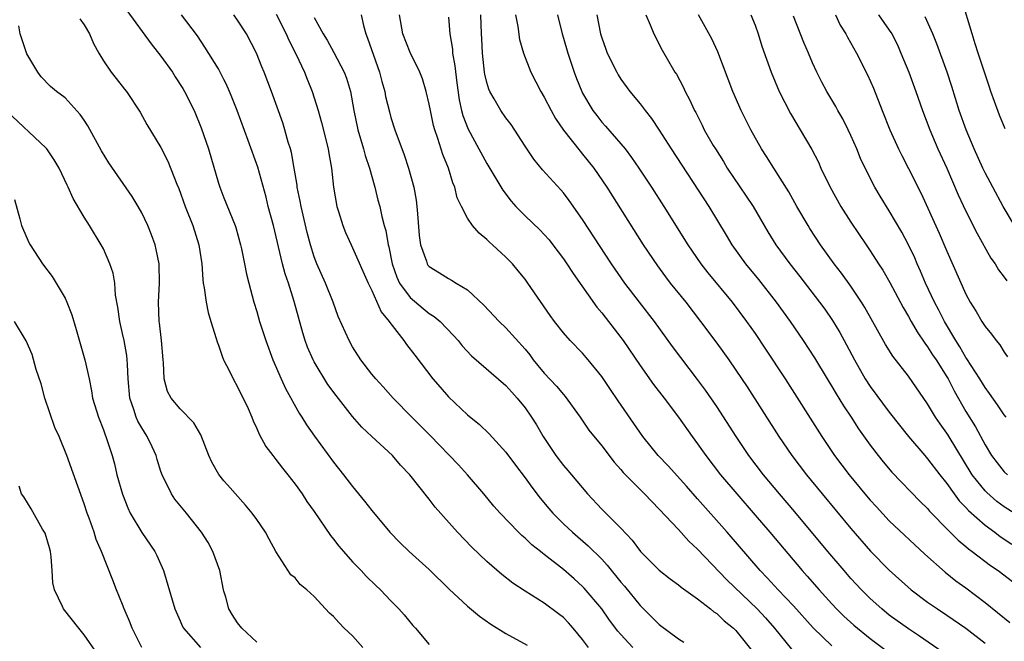
# Model space of a CAD drawing. Units: inches. Extents: x 2631000 to 2634000, y 1434000 to 1437000.
# Drawn here: x 2631304 to 2631407, y 1434950 to 1435014 of the extents above; entities that cross this region are included whole.
import ezdxf

# ---------------------------------------------------------------- set-up
doc = ezdxf.new("R2010")
doc.units = ezdxf.units.IN
doc.header["$MEASUREMENT"] = 0
doc.layers.add('LD26311434_2ft', color=118, linetype='Continuous')

msp = doc.modelspace()

# ---------------------------------------------------------------- linework, layer by layer
at = {"layer": 'LD26311434_2ft'}
for points, elevation in [([(2631407.09, 1435003.09), (2631406.51, 1435004.51), (2631405.96, 1435005.96), (2631405.61, 1435007), (2631405.44, 1435007.44), (2631404.94, 1435009), (2631404.26, 1435011), (2631403.97, 1435011.97), (2631403.63, 1435013), (2631402.57, 1435016.57)], 11084), ([(2631315.43, 1435015.43), (2631317.97, 1435011.97), (2631319, 1435010.68), (2631320.2, 1435009), (2631320.5, 1435008.5), (2631321.29, 1435007.29), (2631321.46, 1435007), (2631322.46, 1435005), (2631323.2, 1435003.2), (2631323.96, 1435001), (2631325, 1434997.42), (2631325.14, 1434997), (2631325.58, 1434995.89), (2631326.75, 1434993), (2631326.81, 1434992.81), (2631327.32, 1434991), (2631327.42, 1434990.58), (2631327.73, 1434989), (2631327.92, 1434987.92), (2631328.16, 1434987), (2631328.7, 1434985), (2631329, 1434984.03), (2631329.3, 1434983), (2631329.94, 1434981), (2631330.68, 1434979), (2631331.55, 1434977), (2631332.01, 1434976.01), (2631333.43, 1434973.43), (2631333.72, 1434973), (2631334.2, 1434972.2), (2631335.02, 1434971.02), (2631337, 1434968.3), (2631338.05, 1434967), (2631339, 1434965.77), (2631340.26, 1434964.26), (2631341, 1434963.28), (2631342.88, 1434961), (2631343.94, 1434959.93), (2631344.92, 1434959), (2631347, 1434957.11), (2631349.08, 1434955.08), (2631351, 1434953.3), (2631352.25, 1434952.25), (2631353.43, 1434951.43), (2631355, 1434950.44), (2631357.21, 1434949.21)], 11046), ([(2631310.55, 1435014.55), (2631311, 1435013.94), (2631311.54, 1435013), (2631311.98, 1435011.98), (2631312.51, 1435011), (2631313, 1435010.17), (2631313.8, 1435009), (2631314.35, 1435008.35), (2631315.22, 1435007.22), (2631315.42, 1435007), (2631316.84, 1435004.84), (2631317.53, 1435003.53), (2631319, 1435001.15), (2631319.72, 1434999.72), (2631320.68, 1434997.32), (2631320.88, 1434996.88), (2631321.54, 1434995), (2631322.33, 1434993), (2631322.97, 1434991), (2631323.26, 1434989), (2631323.36, 1434987.36), (2631323.41, 1434987), (2631323.5, 1434986.5), (2631323.71, 1434985), (2631323.93, 1434983.93), (2631324.21, 1434983), (2631324.78, 1434981.22), (2631324.86, 1434980.86), (2631325, 1434980.53), (2631325.38, 1434979.38), (2631325.54, 1434979), (2631325.58, 1434978.92), (2631326.11, 1434977.89), (2631326.53, 1434977), (2631327, 1434976.17), (2631327.38, 1434975.38), (2631327.58, 1434975), (2631328.09, 1434973.91), (2631328.49, 1434973), (2631328.62, 1434972.62), (2631329, 1434971.84), (2631329.24, 1434971.24), (2631329.95, 1434969.95), (2631330.67, 1434969), (2631331, 1434968.6), (2631331.68, 1434967.68), (2631332.23, 1434967), (2631333, 1434966.01), (2631333.73, 1434965), (2631334.23, 1434964.23), (2631335, 1434963.16), (2631336.68, 1434960.68), (2631337, 1434960.3), (2631337.57, 1434959.57), (2631338.04, 1434959), (2631339, 1434957.93), (2631339.91, 1434957), (2631340.43, 1434956.43), (2631341.44, 1434955.44), (2631341.91, 1434955), (2631343, 1434953.86), (2631343.84, 1434953), (2631344.38, 1434952.38), (2631345.29, 1434951.29), (2631345.58, 1434951), (2631347, 1434949.3)], 11044), ([(2631363.6, 1434949), (2631363, 1434949.81), (2631362.01, 1434951), (2631361.54, 1434951.54), (2631361, 1434952.1), (2631360.5, 1434952.5), (2631359, 1434953.62), (2631357, 1434954.87), (2631355.71, 1434955.71), (2631354.59, 1434956.59), (2631353, 1434957.95), (2631351.44, 1434959.44), (2631349.95, 1434961), (2631347.63, 1434963.63), (2631347, 1434964.45), (2631344.98, 1434967), (2631344.01, 1434968.01), (2631343.15, 1434969), (2631341, 1434970.98), (2631339.96, 1434971.96), (2631339, 1434973.07), (2631337.28, 1434975.28), (2631336.43, 1434976.43), (2631335, 1434978.78), (2631334.89, 1434979), (2631334.31, 1434980.31), (2631334.07, 1434981), (2631333.81, 1434981.81), (2631332.91, 1434985.09), (2631332.3, 1434987), (2631331.97, 1434987.97), (2631331.7, 1434989), (2631330.75, 1434993), (2631330.21, 1434995), (2631329.97, 1434995.97), (2631329.1, 1434999.1), (2631328.12, 1435001.88), (2631326.95, 1435005), (2631326.4, 1435006.4), (2631326.15, 1435007), (2631325.8, 1435007.8), (2631325.58, 1435008.23), (2631325, 1435009.35), (2631323.6, 1435011.6), (2631322.81, 1435012.81), (2631321.16, 1435015)], 11048), ([(2631368.24, 1434949), (2631367, 1434950.33), (2631366.69, 1434950.69), (2631365.82, 1434951.82), (2631364.99, 1434953), (2631363.17, 1434955.17), (2631363, 1434955.35), (2631362.13, 1434956.13), (2631361, 1434957.12), (2631359, 1434958.7), (2631358.82, 1434958.82), (2631358.62, 1434959), (2631357.71, 1434959.71), (2631357, 1434960.4), (2631356.66, 1434960.66), (2631356.32, 1434961), (2631354.39, 1434963), (2631353.74, 1434963.74), (2631352.7, 1434965), (2631351, 1434967), (2631350.04, 1434968.04), (2631347.1, 1434971.1), (2631345.2, 1434973), (2631343.24, 1434975), (2631342.18, 1434976.18), (2631341.41, 1434977), (2631341, 1434977.5), (2631339.85, 1434979), (2631339, 1434980.34), (2631338.63, 1434981), (2631337.51, 1434983.51), (2631336.96, 1434985), (2631336.16, 1434987), (2631335.27, 1434989), (2631335, 1434989.73), (2631334.61, 1434991), (2631334.28, 1434992.28), (2631333.62, 1434995), (2631333.53, 1434995.53), (2631333.22, 1434997), (2631333.21, 1434997.21), (2631332.92, 1434999), (2631332.62, 1435000.62), (2631332.52, 1435001), (2631332.29, 1435001.71), (2631331.94, 1435003), (2631331.72, 1435003.72), (2631330.55, 1435007), (2631329.79, 1435009), (2631329.55, 1435009.55), (2631328.97, 1435011), (2631327.93, 1435013), (2631327, 1435014.43), (2631326.62, 1435015)], 11050), ([(2631331.04, 1435015.04), (2631332.07, 1435013), (2631332.35, 1435012.35), (2631333.09, 1435010.91), (2631333.99, 1435009), (2631334.27, 1435008.27), (2631334.8, 1435007), (2631335.41, 1435005), (2631335.75, 1435003.75), (2631336.44, 1435001), (2631336.51, 1435000.51), (2631336.79, 1434999), (2631337, 1434997), (2631337.37, 1434995), (2631337.54, 1434994.46), (2631338, 1434993), (2631338.27, 1434992.27), (2631338.84, 1434991), (2631339, 1434990.67), (2631340.62, 1434987), (2631341, 1434986.24), (2631342, 1434984), (2631342.82, 1434983), (2631342.88, 1434982.88), (2631344.34, 1434981), (2631344.61, 1434980.61), (2631345.49, 1434979.49), (2631347.39, 1434977), (2631348.13, 1434976.13), (2631349, 1434975.14), (2631351, 1434973.26), (2631352.24, 1434972.24), (2631353.26, 1434971.26), (2631355, 1434969.37), (2631356, 1434968), (2631357, 1434966.7), (2631357.7, 1434965.7), (2631358.57, 1434964.57), (2631359.47, 1434963.47), (2631359.88, 1434963), (2631361, 1434961.9), (2631361.95, 1434961), (2631363.59, 1434959.59), (2631365, 1434958.2), (2631365.58, 1434957.58), (2631367, 1434955.8), (2631367.37, 1434955.37), (2631369, 1434953.36), (2631371, 1434951.38), (2631373, 1434949.88), (2631373.55, 1434949.55)], 11052), ([(2631335, 1435014.72), (2631335.92, 1435013), (2631336.34, 1435012.34), (2631337.06, 1435011.05), (2631338.13, 1435009), (2631338.37, 1435008.37), (2631338.77, 1435007), (2631339.14, 1435005), (2631339.56, 1435003), (2631340.15, 1435001), (2631340.32, 1435000.32), (2631340.77, 1434999), (2631341.24, 1434997.24), (2631341.31, 1434997), (2631341.65, 1434995.65), (2631341.83, 1434995), (2631342.06, 1434993.94), (2631342.31, 1434993), (2631342.48, 1434992.48), (2631342.72, 1434991), (2631342.79, 1434990.79), (2631343.13, 1434989), (2631343.62, 1434987.62), (2631343.91, 1434987), (2631345, 1434985.48), (2631346.35, 1434984.35), (2631347, 1434983.83), (2631347.52, 1434983.52), (2631348.13, 1434983), (2631349.54, 1434981.54), (2631350.02, 1434981), (2631350.44, 1434980.44), (2631351.4, 1434979.4), (2631355, 1434976.33), (2631355.61, 1434975.61), (2631356.17, 1434975), (2631357, 1434973.99), (2631357.68, 1434973), (2631358.2, 1434972.2), (2631358.89, 1434971), (2631360.22, 1434969), (2631361, 1434967.98), (2631361.46, 1434967.46), (2631361.83, 1434967), (2631363.52, 1434965), (2631365, 1434963.43), (2631367, 1434961.43), (2631368.18, 1434960.18), (2631369.04, 1434959), (2631371, 1434957.05), (2631372.15, 1434956.15), (2631373, 1434955.53), (2631373.28, 1434955.28), (2631375, 1434954.05), (2631376.35, 1434953), (2631376.71, 1434952.71), (2631377, 1434952.53), (2631377.77, 1434951.77), (2631378.75, 1434951), (2631379, 1434950.74), (2631380.66, 1434948.66)], 11054), ([(2631339.88, 1435015), (2631340.13, 1435013.87), (2631340.37, 1435013), (2631340.56, 1435012.56), (2631341.8, 1435009), (2631342.04, 1435008.04), (2631342.35, 1435007), (2631342.45, 1435006.45), (2631342.85, 1435004.85), (2631343, 1435004.29), (2631343.41, 1435003), (2631344.38, 1435000.38), (2631344.84, 1434999), (2631345.4, 1434997), (2631345.65, 1434995.65), (2631345.72, 1434995), (2631345.77, 1434994.23), (2631345.95, 1434991.95), (2631346.1, 1434991), (2631346.71, 1434989.29), (2631346.79, 1434989), (2631346.87, 1434988.87), (2631347, 1434988.72), (2631348.07, 1434988.07), (2631349, 1434987.47), (2631349.32, 1434987.32), (2631349.82, 1434987), (2631351, 1434986.3), (2631352.7, 1434984.7), (2631354.28, 1434983), (2631355, 1434982.32), (2631357, 1434980.09), (2631357.5, 1434979.5), (2631357.86, 1434979), (2631359, 1434977.61), (2631360.26, 1434976.26), (2631361, 1434975.36), (2631361.18, 1434975.18), (2631362.75, 1434973), (2631363.66, 1434971.66), (2631365, 1434970.02), (2631366.31, 1434968.31), (2631367, 1434967.54), (2631367.24, 1434967.24), (2631369.47, 1434965), (2631370.21, 1434964.21), (2631371, 1434963.43), (2631373, 1434961.29), (2631374.09, 1434960.09), (2631375, 1434959.25), (2631378.05, 1434956.05), (2631381.2, 1434953), (2631382.07, 1434952.07), (2631383.02, 1434951), (2631384.81, 1434948.81)], 11056), ([(2631389, 1434949.16), (2631387.05, 1434951.05), (2631385, 1434953.32), (2631383.4, 1434955), (2631382.26, 1434956.25), (2631381.54, 1434957), (2631378.08, 1434961), (2631375, 1434964.5), (2631373.83, 1434965.83), (2631371.92, 1434967.92), (2631370.88, 1434969), (2631369.28, 1434971), (2631368.35, 1434972.35), (2631366.71, 1434974.71), (2631365.9, 1434975.9), (2631365, 1434977.26), (2631363.59, 1434979), (2631363, 1434979.7), (2631361.71, 1434981), (2631361, 1434981.81), (2631360.06, 1434983), (2631359.61, 1434983.61), (2631357.29, 1434987), (2631357, 1434987.4), (2631356.29, 1434988.29), (2631355.69, 1434989), (2631355, 1434989.69), (2631353.59, 1434991), (2631353.28, 1434991.28), (2631353, 1434991.56), (2631352.2, 1434992.2), (2631351.52, 1434993), (2631351, 1434993.78), (2631350.35, 1434995), (2631349.91, 1434995.91), (2631349.67, 1434997), (2631349.47, 1434997.47), (2631349, 1434999), (2631348.42, 1435000.42), (2631347.9, 1435002.1), (2631347.58, 1435003), (2631347.45, 1435003.45), (2631347.12, 1435005), (2631347, 1435005.68), (2631346.69, 1435007), (2631346.3, 1435008.3), (2631346.02, 1435009), (2631345, 1435011.05), (2631344.26, 1435013), (2631343.91, 1435015)], 11058), ([(2631349, 1435014.74), (2631349.15, 1435013), (2631349.41, 1435011.41), (2631349.44, 1435011), (2631349.68, 1435009.68), (2631349.88, 1435007.88), (2631350.12, 1435006.12), (2631350.37, 1435005), (2631350.5, 1435004.5), (2631351.05, 1435003.05), (2631352.18, 1435001), (2631353, 1434999.46), (2631354.68, 1434996.68), (2631355.54, 1434995.54), (2631356.03, 1434995), (2631357, 1434994.02), (2631358.55, 1434992.55), (2631359, 1434992.08), (2631359.5, 1434991.5), (2631359.9, 1434991), (2631361, 1434989.52), (2631361.35, 1434989), (2631362, 1434988), (2631364.5, 1434984.5), (2631365, 1434983.91), (2631367, 1434981.31), (2631367.23, 1434981), (2631369, 1434978.39), (2631370.41, 1434976.41), (2631371.51, 1434975), (2631373, 1434973.02), (2631374.43, 1434971), (2631375, 1434970.24), (2631375.86, 1434969), (2631377.4, 1434967), (2631379.08, 1434965), (2631381, 1434962.79), (2631382.53, 1434961), (2631385.91, 1434957), (2631386.43, 1434956.43), (2631387.67, 1434955), (2631389, 1434953.54), (2631389.5, 1434953), (2631390.25, 1434952.25), (2631391.3, 1434951.3), (2631393, 1434949.91), (2631394.66, 1434948.66)], 11060), ([(2631400.53, 1434948.53), (2631398.16, 1434950.16), (2631397, 1434950.92), (2631395, 1434952.37), (2631394.22, 1434953), (2631393, 1434954.09), (2631392.09, 1434955), (2631391, 1434956.19), (2631390.3, 1434957), (2631388.6, 1434959), (2631385.14, 1434963.14), (2631383.55, 1434965), (2631381.88, 1434967), (2631380.36, 1434969), (2631379.01, 1434971), (2631377, 1434974.11), (2631375.82, 1434975.82), (2631375, 1434976.93), (2631373.24, 1434979.24), (2631372.38, 1434980.38), (2631370.51, 1434983), (2631368.95, 1434985), (2631367.42, 1434987), (2631366.03, 1434989), (2631363, 1434993.62), (2631361.61, 1434995.61), (2631361, 1434996.42), (2631360.73, 1434996.73), (2631358.82, 1434998.82), (2631357.92, 1434999.92), (2631357, 1435001.27), (2631355.54, 1435003.54), (2631355, 1435004.24), (2631354.48, 1435005), (2631353.79, 1435006.21), (2631353.31, 1435007), (2631353.22, 1435007.22), (2631353, 1435007.91), (2631352.79, 1435008.79), (2631352.76, 1435009), (2631352.55, 1435011), (2631352.49, 1435012.49), (2631352.45, 1435013), (2631352.39, 1435015)], 11062), ([(2631355.99, 1435015), (2631356.23, 1435013.77), (2631356.4, 1435012.4), (2631356.83, 1435011), (2631357.6, 1435009), (2631358.64, 1435007), (2631359, 1435006.4), (2631359.71, 1435005), (2631360.17, 1435004.17), (2631361, 1435002.96), (2631362.75, 1435000.75), (2631363, 1435000.46), (2631364.16, 1434999), (2631365.52, 1434997), (2631369.33, 1434991), (2631370.8, 1434988.8), (2631371.64, 1434987.64), (2631372.14, 1434987), (2631373.76, 1434985), (2631375.31, 1434983), (2631377, 1434980.74), (2631378.26, 1434979), (2631379, 1434977.93), (2631380.17, 1434976.17), (2631383.49, 1434971), (2631384.84, 1434969), (2631386.36, 1434967), (2631388, 1434965), (2631391, 1434961.39), (2631393.04, 1434959.04), (2631395, 1434957.04), (2631397.29, 1434955), (2631399, 1434953.71), (2631400.02, 1434953), (2631401, 1434952.37), (2631403, 1434950.99), (2631405, 1434949.45)], 11064), ([(2631360.37, 1435015), (2631360.86, 1435013), (2631361, 1435012.56), (2631361.45, 1435011), (2631362.12, 1435009), (2631362.36, 1435008.36), (2631362.91, 1435007), (2631363, 1435006.82), (2631364.07, 1435005), (2631364.47, 1435004.47), (2631365, 1435003.79), (2631365.38, 1435003.38), (2631367, 1435001.52), (2631367.43, 1435001), (2631368.11, 1435000.11), (2631368.88, 1434999), (2631370.2, 1434997), (2631371.49, 1434995), (2631373.98, 1434991), (2631375.35, 1434989), (2631376.07, 1434988.07), (2631378.61, 1434985), (2631380.1, 1434983), (2631381, 1434981.73), (2631382.1, 1434980.1), (2631384.12, 1434977), (2631387.95, 1434971), (2631389.3, 1434969), (2631390.81, 1434967), (2631392.46, 1434965), (2631393, 1434964.36), (2631393.65, 1434963.65), (2631395, 1434962.21), (2631398.72, 1434958.72), (2631400.83, 1434956.83), (2631401.95, 1434955.95), (2631403, 1434955.2), (2631405, 1434953.69), (2631407.58, 1434951.58)], 11066), ([(2631364.5, 1435015), (2631364.87, 1435013), (2631365, 1435012.57), (2631365.41, 1435011.41), (2631365.57, 1435011), (2631366.56, 1435009), (2631366.72, 1435008.72), (2631367, 1435008.29), (2631367.93, 1435007), (2631369, 1435005.7), (2631369.53, 1435005), (2631370.18, 1435004.18), (2631371, 1435002.96), (2631372.24, 1435001), (2631376.16, 1434995), (2631377.99, 1434991.99), (2631378.56, 1434991), (2631379.99, 1434989), (2631381.36, 1434987.36), (2631383.2, 1434985), (2631384.64, 1434983), (2631386.02, 1434981), (2631387.19, 1434979.19), (2631388.51, 1434977), (2631389, 1434976.22), (2631389.45, 1434975.45), (2631390.21, 1434974.21), (2631391.01, 1434973), (2631391.79, 1434971.79), (2631393, 1434970.09), (2631393.83, 1434969), (2631394.35, 1434968.35), (2631395.28, 1434967.28), (2631398.23, 1434964.23), (2631399, 1434963.47), (2631399.21, 1434963.21), (2631399.42, 1434963), (2631401, 1434961.37), (2631402.18, 1434960.18), (2631403, 1434959.51), (2631403.27, 1434959.27), (2631403.64, 1434959), (2631405.55, 1434957.55), (2631406.37, 1434957), (2631407.87, 1434955.87)], 11068), ([(2631369.6, 1435015), (2631370.06, 1435013.94), (2631370.42, 1435013), (2631371.3, 1435011.3), (2631372.64, 1435009), (2631372.79, 1435008.79), (2631373.48, 1435007.48), (2631373.69, 1435007), (2631374.16, 1435006.16), (2631374.68, 1435005), (2631374.8, 1435004.8), (2631375.47, 1435003.47), (2631375.7, 1435003), (2631376.63, 1435001.37), (2631376.85, 1435001), (2631377.69, 1434999.69), (2631378.1, 1434999), (2631380.08, 1434996.08), (2631380.8, 1434995), (2631382.34, 1434992.34), (2631383.15, 1434991), (2631384.62, 1434989), (2631385.67, 1434987.67), (2631387.73, 1434985), (2631388.27, 1434984.27), (2631389.08, 1434983.08), (2631389.83, 1434981.83), (2631390.55, 1434980.55), (2631391.37, 1434979), (2631392.49, 1434977), (2631393, 1434976.21), (2631395, 1434973.54), (2631396.99, 1434971), (2631398.7, 1434969), (2631399, 1434968.67), (2631400.28, 1434967), (2631401, 1434966.1), (2631401.76, 1434965), (2631402.3, 1434964.29), (2631403, 1434963.59), (2631403.27, 1434963.27), (2631405, 1434961.75), (2631406.02, 1434961), (2631406.57, 1434960.57), (2631407.78, 1434959.78)], 11070), ([(2631409, 1434962.36), (2631407, 1434963.65), (2631406.23, 1434964.23), (2631405.16, 1434965.16), (2631405, 1434965.33), (2631403.66, 1434967), (2631401.13, 1434971.13), (2631401, 1434971.34), (2631400.3, 1434972.3), (2631399.83, 1434973), (2631399, 1434974.42), (2631397, 1434977.3), (2631395.38, 1434979.39), (2631394.61, 1434980.61), (2631392.44, 1434984.44), (2631392.1, 1434985), (2631391, 1434986.68), (2631390.02, 1434988.02), (2631389.25, 1434989), (2631387.82, 1434991), (2631386.71, 1434992.71), (2631386.53, 1434993), (2631385.37, 1434995), (2631384.53, 1434996.53), (2631382.95, 1434999), (2631382.2, 1435000.2), (2631381.67, 1435001), (2631380.54, 1435003), (2631379.55, 1435005), (2631378.67, 1435007), (2631377.12, 1435011.12), (2631376.47, 1435012.47), (2631375.09, 1435015)], 11072), ([(2631380.57, 1435015), (2631381, 1435013.92), (2631381.31, 1435013), (2631381.71, 1435011.71), (2631382.67, 1435009), (2631383.5, 1435007), (2631384.68, 1435004.68), (2631385.7, 1435003), (2631386.92, 1435000.92), (2631387.6, 1434999.6), (2631387.86, 1434999), (2631388.83, 1434997), (2631389.95, 1434995), (2631391, 1434993.37), (2631392.57, 1434991), (2631393, 1434990.37), (2631393.88, 1434989), (2631394.33, 1434988.33), (2631395.07, 1434987.07), (2631396.44, 1434984.44), (2631397, 1434983.5), (2631397.27, 1434983), (2631397.91, 1434981.91), (2631398.72, 1434980.72), (2631399, 1434980.36), (2631399.52, 1434979.52), (2631399.88, 1434979), (2631401, 1434977.22), (2631401.13, 1434977), (2631401.76, 1434975.76), (2631403, 1434973.6), (2631404.01, 1434972.01), (2631405, 1434970.12), (2631405.68, 1434969), (2631406.24, 1434968.24), (2631407, 1434967.3), (2631407.33, 1434967)], 11074), ([(2631407.2, 1434973), (2631407, 1434973.27), (2631406.3, 1434974.3), (2631405.47, 1434975.47), (2631405, 1434976.1), (2631404.45, 1434977), (2631403.1, 1434979.1), (2631403, 1434979.24), (2631402.35, 1434980.35), (2631401.93, 1434981), (2631400.75, 1434983), (2631400.17, 1434984.17), (2631399.72, 1434985), (2631398.79, 1434987), (2631398.26, 1434988.26), (2631397.92, 1434989), (2631397.65, 1434989.65), (2631397, 1434991), (2631396.3, 1434992.3), (2631395, 1434994.53), (2631394.05, 1434996.05), (2631393.48, 1434997), (2631392.47, 1434999), (2631392.01, 1435000.01), (2631391.61, 1435001), (2631391, 1435002.4), (2631390.71, 1435003), (2631390.14, 1435004.14), (2631389.64, 1435005), (2631389.42, 1435005.42), (2631388.48, 1435007), (2631387.96, 1435007.96), (2631387.45, 1435009), (2631387, 1435009.98), (2631386.57, 1435011), (2631386.09, 1435012.09), (2631385, 1435014.84)], 11076), ([(2631389.39, 1435015), (2631389.89, 1435013.89), (2631390.47, 1435013), (2631390.64, 1435012.64), (2631391.59, 1435011), (2631392.74, 1435008.74), (2631393.34, 1435007.34), (2631394.26, 1435005), (2631395.07, 1435003), (2631395.96, 1435001), (2631396.3, 1435000.3), (2631397, 1434998.97), (2631398.33, 1434996.33), (2631400.2, 1434992.2), (2631401, 1434990.33), (2631403, 1434985.83), (2631403.45, 1434985), (2631404.05, 1434984.05), (2631404.66, 1434983), (2631405, 1434982.46), (2631405.68, 1434981.68), (2631406.15, 1434981), (2631406.55, 1434980.55), (2631407, 1434979.78), (2631407.32, 1434979.32)], 11078), ([(2631393.86, 1435015), (2631395, 1435013.39), (2631395.25, 1435013), (2631395.84, 1435011.84), (2631396.21, 1435011), (2631397.04, 1435009), (2631397.76, 1435007), (2631398.45, 1435005), (2631399.22, 1435003), (2631400.08, 1435001), (2631400.99, 1434999), (2631402.2, 1434996.2), (2631403, 1434994.49), (2631404.17, 1434992.17), (2631405.6, 1434989.6), (2631406.03, 1434989), (2631406.39, 1434988.39), (2631407, 1434987.61), (2631407.25, 1434987.25)], 11080), ([(2631408.05, 1434993), (2631406.88, 1434995), (2631405.79, 1434997), (2631405, 1434998.51), (2631404.76, 1434999), (2631403.86, 1435001), (2631403.01, 1435003), (2631402.3, 1435005), (2631401.52, 1435007.52), (2631401.04, 1435009), (2631399.97, 1435011.97), (2631399.56, 1435013), (2631398.76, 1435014.76)], 11082), ([(2631340.08, 1434949), (2631339, 1434950.2), (2631338.14, 1434951), (2631337.58, 1434951.58), (2631337, 1434952.23), (2631336.58, 1434952.58), (2631336.18, 1434953), (2631335, 1434954.32), (2631334.22, 1434955), (2631333.54, 1434955.54), (2631333, 1434956.24), (2631332.57, 1434956.57), (2631331, 1434959), (2631330.29, 1434960.29), (2631329.92, 1434961), (2631329, 1434962.33), (2631328.51, 1434963), (2631327.83, 1434963.83), (2631325.94, 1434965.94), (2631325.58, 1434966.37), (2631325.04, 1434967.04), (2631324.31, 1434968.31), (2631324.01, 1434969), (2631323.16, 1434971.16), (2631322.43, 1434972.43), (2631321, 1434973.88), (2631320.06, 1434975), (2631319.7, 1434975.7), (2631319.34, 1434977), (2631319.27, 1434978.73), (2631319.23, 1434979), (2631319.06, 1434981), (2631318.86, 1434982.86), (2631318.83, 1434983), (2631318.76, 1434985), (2631318.86, 1434987), (2631318.83, 1434989), (2631318.52, 1434990.52), (2631318.4, 1434991), (2631318.02, 1434992.02), (2631317.63, 1434993), (2631317, 1434994.33), (2631316.64, 1434995), (2631316.02, 1434996.02), (2631313.56, 1434999.56), (2631312.8, 1435000.8), (2631311.39, 1435003.39), (2631311, 1435003.99), (2631310.58, 1435004.58), (2631309.64, 1435005.64), (2631309, 1435006.32), (2631308.1, 1435007), (2631307.5, 1435007.5), (2631306.5, 1435008.5), (2631306.17, 1435009), (2631305, 1435010.9), (2631304.48, 1435012.48), (2631304.33, 1435013), (2631304.18, 1435013.82)], 11042), ([(2631329, 1434949.55), (2631327.44, 1434951), (2631327, 1434951.55), (2631326.43, 1434952.43), (2631326.08, 1434953), (2631325.76, 1434954.24), (2631325.58, 1434954.86), (2631325.55, 1434955), (2631325.16, 1434957), (2631324.43, 1434959), (2631323.92, 1434959.92), (2631323.24, 1434961), (2631321.66, 1434963), (2631320.47, 1434964.47), (2631320.1, 1434965), (2631319.13, 1434967), (2631319, 1434967.36), (2631318.6, 1434968.6), (2631318.5, 1434969), (2631318.08, 1434969.92), (2631317.57, 1434971), (2631317, 1434971.89), (2631316.59, 1434972.59), (2631316.42, 1434973), (2631316.18, 1434973.82), (2631315.75, 1434975), (2631315.59, 1434977), (2631315.5, 1434978.5), (2631315.49, 1434979), (2631315.44, 1434979.44), (2631315.16, 1434981), (2631315, 1434981.74), (2631314.7, 1434983), (2631314.5, 1434984.5), (2631314.27, 1434985.73), (2631314.18, 1434987), (2631314.02, 1434988.02), (2631313.69, 1434989), (2631313, 1434990.56), (2631312.78, 1434991), (2631311.56, 1434993), (2631311, 1434993.89), (2631309.84, 1434995.84), (2631309.32, 1434997), (2631309.21, 1434997.21), (2631308.37, 1434999), (2631307.87, 1434999.87), (2631307.09, 1435001), (2631307, 1435001.1), (2631302.94, 1435004.94)], 11040), ([(2631303.71, 1434995.71), (2631304.29, 1434993.71), (2631304.47, 1434993), (2631305, 1434991.71), (2631305.22, 1434991.22), (2631305.35, 1434991), (2631306.66, 1434989), (2631307.67, 1434987.67), (2631308.08, 1434987), (2631309, 1434985.43), (2631309.2, 1434985), (2631309.7, 1434983.7), (2631310.16, 1434982.16), (2631311.08, 1434979), (2631311.51, 1434977), (2631311.76, 1434975.76), (2631311.88, 1434975), (2631312.48, 1434973), (2631313, 1434971.68), (2631313.17, 1434971.17), (2631313.25, 1434971), (2631313.91, 1434969), (2631314.15, 1434968.15), (2631314.42, 1434967), (2631314.98, 1434964.98), (2631315.55, 1434963.55), (2631315.81, 1434963), (2631317, 1434960.99), (2631318.36, 1434959), (2631318.57, 1434958.57), (2631319.28, 1434957), (2631320.45, 1434953), (2631321, 1434951.78), (2631321.23, 1434951.23), (2631321.35, 1434951), (2631323.14, 1434949)], 11038), ([(2631317.02, 1434949), (2631316, 1434951), (2631315.73, 1434951.73), (2631315.17, 1434953), (2631315, 1434953.48), (2631314.37, 1434955), (2631314, 1434956), (2631312.8, 1434959), (2631312.25, 1434960.25), (2631312.03, 1434961), (2631311.52, 1434962.48), (2631311.32, 1434963), (2631311, 1434963.96), (2631309.17, 1434969), (2631308.37, 1434971), (2631307.95, 1434971.95), (2631306.9, 1434975), (2631306.5, 1434976.5), (2631306, 1434978), (2631305.56, 1434979.56), (2631304.96, 1434980.96), (2631303.72, 1434983)], 11036), ([(2631312.34, 1434948.34), (2631311, 1434950.32), (2631310.43, 1434951), (2631308.84, 1434953), (2631308.74, 1434953.26), (2631307.9, 1434955), (2631307.73, 1434955.73), (2631307.65, 1434957), (2631307.55, 1434958.45), (2631307.47, 1434959), (2631307.38, 1434959.38), (2631306.92, 1434960.92), (2631306.66, 1434961.34), (2631305.45, 1434963.45), (2631304.69, 1434964.69), (2631304.47, 1434965), (2631304.2, 1434965.8)], 11034)]:
    msp.add_lwpolyline(points, dxfattribs=dict(at, elevation=elevation))

doc.saveas('drawing.dxf')
